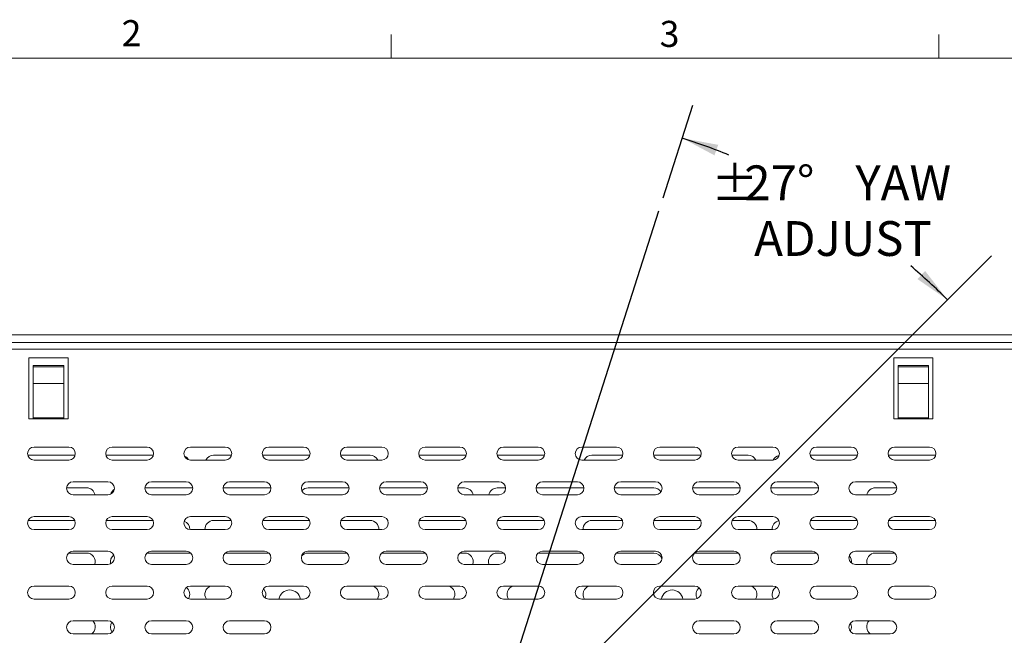
# Model space of a CAD drawing. Units: inches. Extents: x 0.5 to 16.5, y 0.2 to 10.8.
# Drawn here: x 3.2 to 6.8, y 8.6 to 10.8 of the extents above; entities that cross this region are included whole.
import ezdxf

# ---------------------------------------------------------------- set-up
doc = ezdxf.new("R2010")
doc.units = ezdxf.units.IN
doc.header["$MEASUREMENT"] = 0
doc.layers.add('LAYER_1', color=5, linetype='Continuous')
doc.styles.add('SLDTEXTSTYLE0', font='TXT', dxfattribs={"width": 0.75})
doc.dimstyles.new('SLDDIMSTYLE0', dxfattribs={"dimtxt": 0.125, "dimasz": 0.13, "dimexe": 0, "dimexo": 0.0625, "dimgap": 0.03125, "dimtad": 0, "dimtih": 1, "dimtoh": 1, "dimdec": 4, "dimlfac": 4, "dimzin": 12, "dimdsep": 46, "dimtxsty": 'SLDTEXTSTYLE0', "dimsah": 1, "dimcen": 0.09, "dimadec": 0, "dimazin": 3, "dimtfac": 1, "dimtdec": 0, "dimtofl": 0, "dimtmove": 0, "dimatfit": 3, "dimfxl": 0, "dimfrac": 2, "dimtolj": 1, "dimtzin": 12, "dimarcsym": 0})

# ---------------------------------------------------------------- blocks, each defined once
blk = doc.blocks.new('*D13')
at = {"layer": 'LAYER_1'}
blk.add_line((5.541, 10.1395), (5.6478, 10.473), dxfattribs=at)
for start, end in [(67.921, 72.2416), (45, 49.339)]:
    blk.add_arc((4.886, 8.0945), 2.3725, start, end, dxfattribs=at)
for points in [[(5.6097, 10.3539), (5.7257, 10.292), (5.739, 10.3298)], [(6.5636, 9.7721), (6.483, 9.876), (6.4555, 9.8469)]]:
    blk.add_solid(points, dxfattribs=at)
at = {"layer": 'LAYER_1', "char_height": 0.125, "attachment_point": 1, "style": 'SLDTEXTSTYLE0'}
for s, insert in [('%%p', (5.7136, 10.2538, 0.001)), ('27°', (5.8326, 10.2557, 0.001)), ('YAW', (6.2325, 10.2557, 0.001)), ('ADJUST', (5.8682, 10.0553, 0.001))]:
    blk.add_mtext(s, dxfattribs=dict(at, insert=insert))

msp = doc.modelspace()

# ---------------------------------------------------------------- linework, layer by layer
at = {"color": 7, "linetype": 'Continuous', "lineweight": 0}
for p, q in [((4.563502, 10.642073), (4.563502, 10.726872)), ((6.532252, 10.642073), (6.532252, 10.726872)), ((0.626252, 10.642073), (16.376252, 10.642073))]:
    msp.add_line(p, q, dxfattribs=at)
at = {"color": 7, "linetype": 'Continuous', "lineweight": 15}
for p, q in [((2.913285, 9.64589), (6.85881, 9.64589)), ((2.88177, 9.594483), (6.890325, 9.594483)), ((2.913285, 9.619403), (6.85881, 9.619403)), ((3.401673, 9.563233), (3.261048, 9.563233)), ((3.261048, 9.563233), (3.261048, 9.344483)), ((3.401673, 9.344483), (3.401673, 9.563233)), ((6.370423, 9.563233), (6.511048, 9.563233)), ((6.370423, 9.344483), (6.370423, 9.563233)), ((6.511048, 9.563233), (6.511048, 9.344483)), ((3.276673, 9.53607), (3.276673, 9.531236)), ((3.276673, 9.53607), (3.386048, 9.53607)), ((3.276673, 9.531236), (3.386048, 9.531236)), ((3.276673, 9.470866), (3.276673, 9.531236)), ((3.386048, 9.53607), (3.386048, 9.531236)), ((3.386048, 9.531236), (3.386048, 9.470866)), ((6.386048, 9.53607), (6.386048, 9.531236)), ((6.495423, 9.53607), (6.386048, 9.53607)), ((6.495423, 9.531236), (6.386048, 9.531236)), ((6.386048, 9.531236), (6.386048, 9.470866)), ((6.495423, 9.53607), (6.495423, 9.531236)), ((6.495423, 9.470866), (6.495423, 9.531236)), ((3.276673, 9.470866), (3.386048, 9.470866)), ((3.276673, 9.347405), (3.276673, 9.470866)), ((3.386048, 9.470866), (3.386048, 9.347405)), ((6.495423, 9.470866), (6.386048, 9.470866)), ((6.386048, 9.470866), (6.386048, 9.347405)), ((6.495423, 9.347405), (6.495423, 9.470866)), ((3.386048, 9.347405), (3.276673, 9.347405)), ((3.276673, 9.344483), (3.276673, 9.347405)), ((3.386048, 9.344483), (3.386048, 9.347405)), ((6.386048, 9.347405), (6.495423, 9.347405)), ((6.386048, 9.344483), (6.386048, 9.347405)), ((6.495423, 9.344483), (6.495423, 9.347405)), ((3.261048, 9.344483), (3.276673, 9.344483)), ((3.386048, 9.344483), (3.276673, 9.344483)), ((3.386048, 9.344483), (3.401673, 9.344483)), ((6.386048, 9.344483), (6.370423, 9.344483)), ((6.386048, 9.344483), (6.495423, 9.344483)), ((6.511048, 9.344483), (6.495423, 9.344483)), ((3.4045, 9.242921), (3.2795, 9.242921)), ((3.68575, 9.242921), (3.56075, 9.242921)), ((3.967, 9.242921), (3.842, 9.242921)), ((4.24825, 9.242921), (4.12325, 9.242921)), ((4.5295, 9.242921), (4.4045, 9.242921)), ((4.81075, 9.242921), (4.68575, 9.242921)), ((5.092, 9.242921), (4.967, 9.242921)), ((5.37325, 9.242921), (5.24825, 9.242921)), ((5.6545, 9.242921), (5.5295, 9.242921)), ((5.93575, 9.242921), (5.81075, 9.242921)), ((6.217, 9.242921), (6.092, 9.242921)), ((6.49825, 9.242921), (6.37325, 9.242921)), ((3.427067, 9.213153), (3.256934, 9.213153)), ((3.708317, 9.213153), (3.538184, 9.213153)), ((3.989567, 9.213153), (3.92511, 9.213153)), ((4.270817, 9.213153), (4.100684, 9.213153)), ((4.48761, 9.213153), (4.381934, 9.213153)), ((4.833317, 9.213153), (4.663184, 9.213153)), ((5.114567, 9.213153), (4.944434, 9.213153)), ((5.395817, 9.213153), (5.284485, 9.213153)), ((5.677067, 9.213153), (5.506934, 9.213153)), ((5.846985, 9.213153), (5.788184, 9.213153)), ((6.239567, 9.213153), (6.069434, 9.213153)), ((6.520817, 9.213153), (6.350684, 9.213153)), ((3.2795, 9.196046), (3.4045, 9.196046)), ((3.56075, 9.196046), (3.68575, 9.196046)), ((3.842, 9.196046), (3.967, 9.196046)), ((4.12325, 9.196046), (4.24825, 9.196046)), ((4.4045, 9.196046), (4.5295, 9.196046)), ((4.68575, 9.196046), (4.81075, 9.196046)), ((4.967, 9.196046), (5.092, 9.196046)), ((5.24825, 9.196046), (5.37325, 9.196046)), ((5.5295, 9.196046), (5.6545, 9.196046)), ((5.81075, 9.196046), (5.93575, 9.196046)), ((6.092, 9.196046), (6.217, 9.196046)), ((6.37325, 9.196046), (6.49825, 9.196046)), ((3.545125, 9.117921), (3.420125, 9.117921)), ((3.826375, 9.117921), (3.701375, 9.117921)), ((4.107625, 9.117921), (3.982625, 9.117921)), ((4.388875, 9.117921), (4.263875, 9.117921)), ((4.670125, 9.117921), (4.545125, 9.117921)), ((4.951375, 9.117921), (4.826375, 9.117921)), ((5.232625, 9.117921), (5.107625, 9.117921)), ((5.513875, 9.117921), (5.388875, 9.117921)), ((5.795125, 9.117921), (5.670125, 9.117921)), ((6.076375, 9.117921), (5.951375, 9.117921)), ((6.357625, 9.117921), (6.232625, 9.117921)), ((3.468079, 9.09619), (3.39675, 9.09619)), ((3.420125, 9.071046), (3.545125, 9.071046)), ((3.849766, 9.095965), (3.677985, 9.095965)), ((3.701375, 9.071046), (3.826375, 9.071046)), ((4.131016, 9.095965), (3.959235, 9.095965)), ((3.982625, 9.071046), (4.107625, 9.071046)), ((4.263875, 9.071046), (4.388875, 9.071046)), ((4.412266, 9.095965), (4.264954, 9.095965)), ((4.693516, 9.095965), (4.521735, 9.095965)), ((4.545125, 9.071046), (4.670125, 9.071046)), ((4.827454, 9.095965), (4.802985, 9.095965)), ((4.826375, 9.071046), (4.951375, 9.071046)), ((4.974766, 9.095965), (4.944641, 9.095965)), ((5.256016, 9.095965), (5.084235, 9.095965)), ((5.107625, 9.071046), (5.232625, 9.071046)), ((5.507141, 9.095965), (5.365485, 9.095965)), ((5.388875, 9.071046), (5.513875, 9.071046)), ((5.818516, 9.095965), (5.646735, 9.095965)), ((5.670125, 9.071046), (5.795125, 9.071046)), ((6.099766, 9.095965), (5.927985, 9.095965)), ((5.951375, 9.071046), (6.076375, 9.071046)), ((6.213733, 9.080613), (6.212279, 9.082849)), ((6.232625, 9.071046), (6.357625, 9.071046)), ((6.381001, 9.09619), (6.304016, 9.09619)), ((3.4045, 8.992921), (3.2795, 8.992921)), ((3.68575, 8.992921), (3.56075, 8.992921)), ((3.967, 8.992921), (3.842, 8.992921)), ((4.24825, 8.992921), (4.12325, 8.992921)), ((4.5295, 8.992921), (4.4045, 8.992921)), ((4.81075, 8.992921), (4.68575, 8.992921)), ((5.092, 8.992921), (4.967, 8.992921)), ((5.37325, 8.992921), (5.24825, 8.992921)), ((5.6545, 8.992921), (5.5295, 8.992921)), ((5.93575, 8.992921), (5.81075, 8.992921)), ((6.217, 8.992921), (6.092, 8.992921)), ((6.49825, 8.992921), (6.37325, 8.992921)), ((3.426016, 8.978778), (3.257984, 8.978778)), ((3.707266, 8.978778), (3.539234, 8.978778)), ((3.988516, 8.978778), (3.92511, 8.978778)), ((4.269766, 8.978778), (4.101734, 8.978778)), ((4.48761, 8.978778), (4.382984, 8.978778)), ((4.832266, 8.978778), (4.664234, 8.978778)), ((5.113516, 8.978778), (4.945484, 8.978778)), ((5.394766, 8.978778), (5.284485, 8.978778)), ((5.676016, 8.978778), (5.507984, 8.978778)), ((5.846985, 8.978778), (5.789234, 8.978778)), ((6.238516, 8.978778), (6.070484, 8.978778)), ((6.519766, 8.978778), (6.351734, 8.978778)), ((3.2795, 8.946046), (3.4045, 8.946046)), ((3.56075, 8.946046), (3.68575, 8.946046)), ((3.842, 8.946046), (3.967, 8.946046)), ((4.12325, 8.946046), (4.24825, 8.946046)), ((4.4045, 8.946046), (4.5295, 8.946046)), ((4.68575, 8.946046), (4.81075, 8.946046)), ((4.967, 8.946046), (5.092, 8.946046)), ((5.24825, 8.946046), (5.37325, 8.946046)), ((5.5295, 8.946046), (5.6545, 8.946046)), ((5.81075, 8.946046), (5.93575, 8.946046)), ((6.092, 8.946046), (6.217, 8.946046)), ((6.37325, 8.946046), (6.49825, 8.946046)), ((3.468079, 8.86179), (3.40432, 8.86179)), ((3.545125, 8.867921), (3.420125, 8.867921)), ((3.842396, 8.86159), (3.685354, 8.86159)), ((3.826375, 8.867921), (3.701375, 8.867921)), ((4.123646, 8.86159), (3.966604, 8.86159)), ((4.107625, 8.867921), (3.982625, 8.867921)), ((4.388875, 8.867921), (4.263875, 8.867921)), ((4.404896, 8.86159), (4.264954, 8.86159)), ((4.686146, 8.86159), (4.529104, 8.86159)), ((4.670125, 8.867921), (4.545125, 8.867921)), ((4.827454, 8.86159), (4.810354, 8.86159)), ((4.951375, 8.867921), (4.826375, 8.867921)), ((4.967396, 8.86159), (4.944641, 8.86159)), ((5.248646, 8.86159), (5.091604, 8.86159)), ((5.232625, 8.867921), (5.107625, 8.867921)), ((5.507141, 8.86159), (5.372854, 8.86159)), ((5.513875, 8.867921), (5.388875, 8.867921)), ((5.811146, 8.86159), (5.654104, 8.86159)), ((5.795125, 8.867921), (5.670125, 8.867921)), ((6.092396, 8.86159), (5.935354, 8.86159)), ((6.076375, 8.867921), (5.951375, 8.867921)), ((6.357625, 8.867921), (6.232625, 8.867921)), ((6.37343, 8.86179), (6.304016, 8.86179)), ((3.420125, 8.821046), (3.545125, 8.821046)), ((3.701375, 8.821046), (3.826375, 8.821046)), ((3.982625, 8.821046), (4.107625, 8.821046)), ((4.263875, 8.821046), (4.388875, 8.821046)), ((4.545125, 8.821046), (4.670125, 8.821046)), ((4.826375, 8.821046), (4.951375, 8.821046)), ((5.107625, 8.821046), (5.232625, 8.821046)), ((5.388875, 8.821046), (5.513875, 8.821046)), ((5.670125, 8.821046), (5.795125, 8.821046)), ((5.951375, 8.821046), (6.076375, 8.821046)), ((6.232625, 8.821046), (6.357625, 8.821046)), ((3.4045, 8.742921), (3.2795, 8.742921)), ((3.68575, 8.742921), (3.56075, 8.742921)), ((3.967, 8.742921), (3.842, 8.742921)), ((4.24825, 8.742921), (4.12325, 8.742921)), ((4.5295, 8.742921), (4.4045, 8.742921)), ((4.81075, 8.742921), (4.68575, 8.742921)), ((5.092, 8.742921), (4.967, 8.742921)), ((5.37325, 8.742921), (5.24825, 8.742921)), ((5.6545, 8.742921), (5.5295, 8.742921)), ((5.93575, 8.742921), (5.81075, 8.742921)), ((6.217, 8.742921), (6.092, 8.742921)), ((6.49825, 8.742921), (6.37325, 8.742921)), ((3.2795, 8.696046), (3.4045, 8.696046)), ((3.56075, 8.696046), (3.68575, 8.696046)), ((3.842, 8.696046), (3.967, 8.696046)), ((4.12325, 8.696046), (4.24825, 8.696046)), ((4.4045, 8.696046), (4.5295, 8.696046)), ((4.68575, 8.696046), (4.81075, 8.696046)), ((4.967, 8.696046), (5.092, 8.696046)), ((5.24825, 8.696046), (5.37325, 8.696046)), ((5.5295, 8.696046), (5.6545, 8.696046)), ((5.81075, 8.696046), (5.93575, 8.696046)), ((6.092, 8.696046), (6.217, 8.696046)), ((6.37325, 8.696046), (6.49825, 8.696046)), ((3.545125, 8.617921), (3.420125, 8.617921)), ((3.826375, 8.617921), (3.701375, 8.617921)), ((4.107625, 8.617921), (3.982625, 8.617921)), ((5.795125, 8.617921), (5.670125, 8.617921)), ((6.076375, 8.617921), (5.951375, 8.617921)), ((6.357625, 8.617921), (6.232625, 8.617921)), ((3.420125, 8.571046), (3.545125, 8.571046)), ((3.701375, 8.571046), (3.826375, 8.571046)), ((3.982625, 8.571046), (4.107625, 8.571046)), ((5.670125, 8.571046), (5.795125, 8.571046)), ((5.951375, 8.571046), (6.076375, 8.571046)), ((6.232625, 8.571046), (6.357625, 8.571046))]:
    msp.add_line(p, q, dxfattribs=at)
for centre, radius, start, end in [((3.2795, 9.219483), 0.023438, 90, 270), ((3.4045, 9.219483), 0.023438, 270, 90), ((3.56075, 9.219483), 0.023438, 90, 270), ((3.68575, 9.219483), 0.023438, 270, 90), ((3.842, 9.219483), 0.023438, 90, 270), ((3.967, 9.219483), 0.023438, 270, 90), ((4.12325, 9.219483), 0.023438, 90, 270), ((4.24825, 9.219483), 0.023438, 270, 90), ((4.4045, 9.219483), 0.023438, 90, 270), ((4.5295, 9.219483), 0.023438, 270, 90), ((4.68575, 9.219483), 0.023438, 90, 270), ((4.81075, 9.219483), 0.023438, 270, 90), ((4.967, 9.219483), 0.023438, 90, 270), ((5.092, 9.219483), 0.023438, 270, 90), ((5.24825, 9.219483), 0.023438, 90, 270), ((5.37325, 9.219483), 0.023438, 270, 90), ((5.5295, 9.219483), 0.023438, 90, 270), ((5.6545, 9.219483), 0.023438, 270, 90), ((5.81075, 9.219483), 0.023438, 90, 270), ((5.93575, 9.219483), 0.023438, 270, 90), ((6.092, 9.219483), 0.023438, 90, 270), ((6.217, 9.219483), 0.023438, 270, 90), ((6.37325, 9.219483), 0.023438, 90, 270), ((6.49825, 9.219483), 0.023438, 270, 90), ((3.807923, 9.181903), 0.03125, 28.96166, 66.635884), ((3.92511, 9.181903), 0.03125, 90, 153.09034), ((4.48761, 9.181903), 0.03125, 26.90966, 90), ((5.284485, 9.181903), 0.03125, 90, 153.09034), ((5.846985, 9.181903), 0.03125, 26.90966, 90), ((5.964173, 9.181903), 0.03125, 101.123849, 153.076608), ((3.420125, 9.094483), 0.023438, 90, 270), ((3.545125, 9.094483), 0.023438, 270, 90), ((3.701375, 9.094483), 0.023438, 90, 270), ((3.826375, 9.094483), 0.023438, 270, 90), ((3.982625, 9.094483), 0.023438, 90, 270), ((4.107625, 9.094483), 0.023438, 270, 90), ((4.263875, 9.094483), 0.023438, 90, 270), ((4.388875, 9.094483), 0.023438, 270, 90), ((4.545125, 9.094483), 0.023438, 90, 270), ((4.670125, 9.094483), 0.023438, 270, 90), ((4.826375, 9.094483), 0.023438, 90, 270), ((4.951375, 9.094483), 0.023438, 270, 90), ((5.107625, 9.094483), 0.023438, 90, 270), ((5.232625, 9.094483), 0.023438, 270, 90), ((5.388875, 9.094483), 0.023438, 90, 270), ((5.513875, 9.094483), 0.023438, 270, 90), ((5.670125, 9.094483), 0.023438, 90, 270), ((5.795125, 9.094483), 0.023438, 270, 90), ((5.951375, 9.094483), 0.023438, 90, 270), ((6.076375, 9.094483), 0.023438, 270, 90), ((6.232625, 9.094483), 0.023438, 90, 270), ((6.357625, 9.094483), 0.023438, 270, 90), ((3.468079, 9.06494), 0.03125, 11.267218, 90), ((3.585266, 9.064715), 0.03125, 122.892223, 163.987183), ((4.264954, 9.064715), 0.03125, 90, 137.157223), ((4.827454, 9.064715), 0.03125, 11.688167, 90), ((4.944641, 9.064715), 0.03125, 90, 168.311833), ((5.507141, 9.064715), 0.03125, 32.676468, 90), ((6.304016, 9.06494), 0.03125, 90, 168.732782), ((3.2795, 8.969483), 0.023438, 90, 270), ((3.4045, 8.969483), 0.023438, 270, 90), ((3.56075, 8.969483), 0.023438, 90, 270), ((3.68575, 8.969483), 0.023438, 270, 90), ((3.842, 8.969483), 0.023438, 90, 270), ((3.967, 8.969483), 0.023438, 270, 90), ((4.12325, 8.969483), 0.023438, 90, 270), ((4.24825, 8.969483), 0.023438, 270, 90), ((4.4045, 8.969483), 0.023438, 90, 270), ((4.5295, 8.969483), 0.023438, 270, 90), ((4.68575, 8.969483), 0.023438, 90, 270), ((4.81075, 8.969483), 0.023438, 270, 90), ((4.967, 8.969483), 0.023438, 90, 270), ((5.092, 8.969483), 0.023438, 270, 90), ((5.24825, 8.969483), 0.023438, 90, 270), ((5.37325, 8.969483), 0.023438, 270, 90), ((5.5295, 8.969483), 0.023438, 90, 270), ((5.6545, 8.969483), 0.023438, 270, 90), ((5.81075, 8.969483), 0.023438, 90, 270), ((5.93575, 8.969483), 0.023438, 270, 90), ((6.092, 8.969483), 0.023438, 90, 270), ((6.217, 8.969483), 0.023438, 270, 90), ((6.37325, 8.969483), 0.023438, 90, 270), ((6.49825, 8.969483), 0.023438, 270, 90), ((3.807923, 8.947528), 0.03125, 357.602633, 67.983685), ((3.92511, 8.947528), 0.03125, 90, 182.717695), ((4.48761, 8.947528), 0.03125, 357.282305, 90), ((5.284485, 8.947528), 0.03125, 90, 182.717695), ((5.846985, 8.947528), 0.03125, 357.282305, 90), ((5.964173, 8.947528), 0.03125, 102.219433, 182.717695), ((3.420125, 8.844483), 0.023438, 90, 270), ((3.468079, 8.83054), 0.03125, 342.313118, 90), ((3.545125, 8.844483), 0.023438, 270, 90), ((3.585266, 8.83034), 0.03125, 127.897672, 193.283618), ((3.701375, 8.844483), 0.023438, 90, 270), ((3.826375, 8.844483), 0.023438, 270, 90), ((3.982625, 8.844483), 0.023438, 90, 270), ((4.107625, 8.844483), 0.023438, 270, 90), ((4.263875, 8.844483), 0.023438, 90, 270), ((4.264954, 8.83034), 0.03125, 90, 139.216856), ((4.388875, 8.844483), 0.023438, 270, 90), ((4.545125, 8.844483), 0.023438, 90, 270), ((4.670125, 8.844483), 0.023438, 270, 90), ((4.826375, 8.844483), 0.023438, 90, 270), ((4.827454, 8.83034), 0.03125, 342.697595, 90), ((4.944641, 8.83034), 0.03125, 90, 197.302405), ((4.951375, 8.844483), 0.023438, 270, 90), ((5.107625, 8.844483), 0.023438, 90, 270), ((5.232625, 8.844483), 0.023438, 270, 90), ((5.388875, 8.844483), 0.023438, 90, 270), ((5.507141, 8.83034), 0.03125, 17.935309, 90), ((5.513875, 8.844483), 0.023438, 270, 90), ((5.670125, 8.844483), 0.023438, 90, 270), ((5.795125, 8.844483), 0.023438, 270, 90), ((5.951375, 8.844483), 0.023438, 90, 270), ((6.076375, 8.844483), 0.023438, 270, 90), ((6.232625, 8.844483), 0.023438, 90, 270), ((6.186829, 8.83034), 0.03125, 352.600115, 41.724362), ((6.304016, 8.83054), 0.03125, 90, 197.686882), ((6.357625, 8.844483), 0.023438, 270, 90), ((3.2795, 8.719483), 0.023438, 90, 270), ((3.4045, 8.719483), 0.023438, 270, 90), ((3.56075, 8.719483), 0.023438, 90, 270), ((3.68575, 8.719483), 0.023438, 270, 90), ((3.842, 8.719483), 0.023438, 90, 270), ((3.807923, 8.713153), 0.03125, 329.270329, 51.777995), ((3.92511, 8.713153), 0.03125, 107.714397, 213.189847), ((3.967, 8.719483), 0.023438, 270, 90), ((4.12325, 8.719483), 0.023438, 90, 270), ((4.08136, 8.713153), 0.03125, 335.650571, 41.53738), ((4.198548, 8.689715), 0.039063, 9.326953, 170.673047), ((4.24825, 8.719483), 0.023438, 270, 90), ((4.4045, 8.719483), 0.023438, 90, 270), ((4.48761, 8.713153), 0.03125, 326.810153, 72.285603), ((4.5295, 8.719483), 0.023438, 270, 90), ((4.68575, 8.719483), 0.023438, 90, 270), ((4.761048, 8.713153), 0.03125, 326.810153, 72.285603), ((4.81075, 8.719483), 0.023438, 270, 90), ((4.967, 8.719483), 0.023438, 90, 270), ((5.011048, 8.713153), 0.03125, 107.714397, 213.189847), ((5.092, 8.719483), 0.023438, 270, 90), ((5.24825, 8.719483), 0.023438, 90, 270), ((5.284485, 8.713153), 0.03125, 107.714397, 213.189847), ((5.37325, 8.719483), 0.023438, 270, 90), ((5.5295, 8.719483), 0.023438, 90, 270), ((5.573548, 8.689715), 0.039063, 9.326953, 170.673047), ((5.6545, 8.719483), 0.023438, 270, 90), ((5.690735, 8.713153), 0.03125, 130.838545, 209.340624), ((5.81075, 8.719483), 0.023438, 90, 270), ((5.846985, 8.713153), 0.03125, 326.810153, 72.285603), ((5.964173, 8.713153), 0.03125, 121.923069, 212.962832), ((5.93575, 8.719483), 0.023438, 270, 90), ((6.092, 8.719483), 0.023438, 90, 270), ((6.217, 8.719483), 0.023438, 270, 90), ((6.37325, 8.719483), 0.023438, 90, 270), ((6.49825, 8.719483), 0.023438, 270, 90), ((3.420125, 8.594483), 0.023438, 90, 270), ((3.468079, 8.59614), 0.03125, 306.581019, 44.185612), ((3.545125, 8.594483), 0.023438, 270, 90), ((3.585266, 8.595965), 0.03125, 146.491957, 217.736009), ((3.701375, 8.594483), 0.023438, 90, 270), ((3.826375, 8.594483), 0.023438, 270, 90), ((3.982625, 8.594483), 0.023438, 90, 270), ((4.107625, 8.594483), 0.023438, 270, 90), ((5.670125, 8.594483), 0.023438, 90, 270), ((5.795125, 8.594483), 0.023438, 270, 90), ((5.951375, 8.594483), 0.023438, 90, 270), ((6.076375, 8.594483), 0.023438, 270, 90), ((6.232625, 8.594483), 0.023438, 90, 270), ((6.186829, 8.595965), 0.03125, 330.069847, 26.223899), ((6.304016, 8.59614), 0.03125, 135.814388, 233.418981), ((6.357625, 8.594483), 0.023438, 270, 90)]:
    msp.add_arc(centre, radius, start, end, dxfattribs=at)
at = {"layer": 'LAYER_1'}
for p, q in [((4.99685, 8.440455), (5.525745, 10.091889)), ((5.096985, 8.305421), (6.722005, 9.930441))]:
    msp.add_line(p, q, dxfattribs=at)

# ---------------------------------------------------------------- texts
at = {"color": 7, "linetype": 'Continuous', "lineweight": 0, "char_height": 0.09375, "attachment_point": 1, "style": 'SLDTEXTSTYLE0'}
for s, insert in [('2', (3.594513, 10.778242)), ('3', (5.528656, 10.775719))]:
    msp.add_mtext(s, dxfattribs=dict(at, insert=insert))

# ---------------------------------------------------------------- dimensions: what is measured, and where the dimension line sits
at = {"layer": 'LAYER_1'}
dim = msp.add_angular_dim_2l(base=(6.498928, 9.834378), line1=((6.722005, 9.930441), (5.096985, 8.305421)), line2=((5.525745, 10.091889), (4.99685, 8.440455)), text='%%p<> YAW\\PADJUST', dimstyle='SLDDIMSTYLE0', dxfattribs=at)
dim.commit()
dim.dimension.update_dxf_attribs({"geometry": '*D13', "text_midpoint": (6.163634, 10.093581), "dimtype": 162})

doc.saveas('drawing.dxf')
